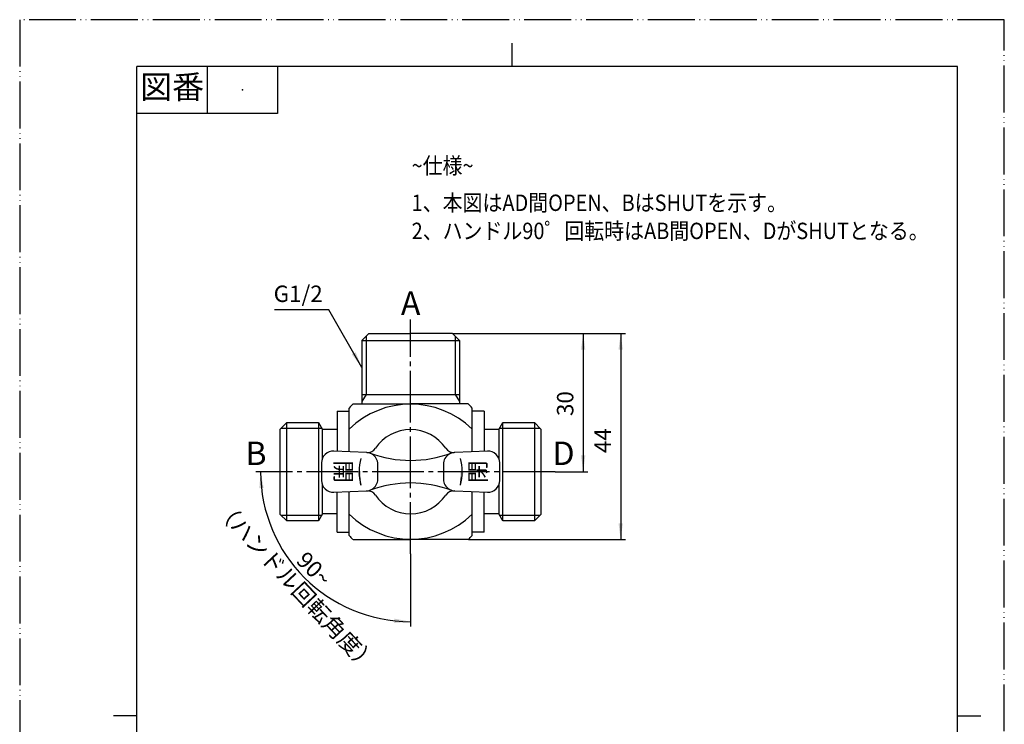
# Model space of a CAD drawing. Units: millimetres. Extents: x 0 to 210, y 0 to 297.
# Drawn here: x 0 to 210, y 147 to 297 of the extents above; entities that cross this region are included whole.
import ezdxf

# ---------------------------------------------------------------- set-up
doc = ezdxf.new("R2010")
doc.units = ezdxf.units.MM
doc.linetypes.add('DASH_CENTER', pattern=[14, 11, -1, 1, -1])
doc.linetypes.add('PHANTOM', pattern=[13, 10, -1, 0, -1, 0, -1])
for name, color, linetype in [('1', 7, 'Continuous'), ('CENTER', 7, 'Continuous'), ('CORE', 7, 'Continuous'), ('SCALE', 7, 'Continuous'), ('TEXT', 7, 'Continuous')]:
    doc.layers.add(name, color=color, linetype=linetype)
doc.styles.add('CONVERTER_11', font='msmincho.ttc', dxfattribs={"width": 0.89})
doc.styles.add('CONVERTER_12', font='txt.shx', dxfattribs={"width": 0.9})
doc.dimstyles.new('ME10_DIM_11', dxfattribs={"dimtxt": 3.5, "dimasz": 3.5, "dimexe": 1, "dimexo": 0, "dimgap": 1, "dimtad": 1, "dimdsep": 46, "dimtxsty": 'CONVERTER_12', "dimsah": 1, "dimcen": 0.09, "dimclrd": 2, "dimclre": 2, "dimclrt": 7, "dimadec": 0, "dimazin": 0, "dimtfac": 1, "dimtdec": 4, "dimtix": 1, "dimtmove": 0, "dimatfit": 3, "dimfxl": 1, "dimtolj": 1, "dimtzin": 0, "dimarcsym": 0})
doc.dimstyles.new('ME10_DIM_12', dxfattribs={"dimtxt": 3.5, "dimasz": 3.5, "dimexe": 1, "dimexo": 0, "dimgap": 1, "dimtad": 1, "dimdsep": 46, "dimtxsty": 'CONVERTER_12', "dimsah": 1, "dimcen": 0.09, "dimclrd": 2, "dimclre": 2, "dimclrt": 7, "dimadec": 0, "dimazin": 0, "dimtfac": 1, "dimtdec": 4, "dimtix": 1, "dimtmove": 0, "dimatfit": 3, "dimfxl": 1, "dimtolj": 1, "dimtzin": 0, "dimarcsym": 0})
doc.dimstyles.new('ME10_DIM_16', dxfattribs={"dimtxt": 3.5, "dimasz": 3.5, "dimexe": 1, "dimexo": 0, "dimgap": 1, "dimtad": 1, "dimdsep": 46, "dimtxsty": 'CONVERTER_12', "dimsah": 1, "dimcen": 0.09, "dimclrd": 2, "dimclre": 2, "dimclrt": 7, "dimadec": 0, "dimazin": 0, "dimtfac": 1, "dimtdec": 4, "dimtix": 1, "dimtmove": 0, "dimatfit": 3, "dimfxl": 1, "dimtolj": 1, "dimtzin": 0, "dimarcsym": 0})
doc.dimstyles.get("Standard").update_dxf_attribs({"dimtxt": 0.18, "dimasz": 0.18, "dimexe": 0.18, "dimexo": 0.0625, "dimgap": 0.09, "dimtad": 0, "dimtih": 1, "dimtoh": 1, "dimdec": 4, "dimzin": 0, "dimdsep": 46, "dimtxsty": 'Standard', "dimcen": 0.09, "dimadec": 0, "dimazin": 0, "dimtfac": 1, "dimtdec": 4, "dimtofl": 0, "dimtmove": 0, "dimatfit": 3, "dimfxl": 1, "dimtolj": 1, "dimtzin": 0, "dimarcsym": 0})

# ---------------------------------------------------------------- blocks, each defined once
blk = doc.blocks.new('開示A4')
at = {"layer": '1', "color": 4, "linetype": 'PHANTOM'}
for p, q in [((210, 297), (0, 297)), ((0, 297), (0, 0)), ((210, 0), (210, 297))]:
    blk.add_line(p, q, dxfattribs=at)
at = {"layer": '1', "color": 2, "linetype": 'Continuous'}
for p, q in [((105, 287), (105, 292)), ((40, 287), (40, 277)), ((55, 287), (55, 277)), ((55, 277), (25, 277)), ((25, 148.5), (20, 148.5)), ((200, 148.5), (205, 148.5))]:
    blk.add_line(p, q, dxfattribs=at)
at = {"layer": '1', "color": 7, "linetype": 'Continuous'}
for p, q in [((25, 148.5), (25, 287)), ((105, 287), (25, 287)), ((200, 287), (105, 287)), ((200, 148.5), (200, 287)), ((25, 10), (25, 148.5)), ((200, 10), (200, 148.5))]:
    blk.add_line(p, q, dxfattribs=at)
at = {"layer": '1', "color": 4}
blk.add_point((47.5, 282), dxfattribs=at)
at = {"layer": '1', "color": 2, "insert": (32.5, 282), "char_height": 5, "attachment_point": 5, "line_spacing_factor": 0.454545, "style": 'CONVERTER_11'}
blk.add_mtext('図番', dxfattribs=at)
blk = doc.blocks.new('*D4')
at = {"layer": '1', "color": 2, "linetype": 'Continuous'}
for p, q in [((92.28, 230.07), (121.18, 230.07)), ((120.18, 230.07), (120.18, 200.57)), ((114.18, 200.57), (121.18, 200.57))]:
    blk.add_line(p, q, dxfattribs=at)
at = {"layer": '1', "color": 2}
for points in [[(120.64, 226.57), (119.72, 226.57), (120.18, 230.07)], [(119.72, 204.07), (120.64, 204.07), (120.18, 200.57)]]:
    blk.add_solid(points, dxfattribs=at)
at = {"layer": '1', "color": 7, "insert": (119.18, 212.45), "char_height": 3.5, "attachment_point": 7, "rotation": 90, "line_spacing_factor": 0.60024, "style": 'CONVERTER_12'}
blk.add_mtext('30', dxfattribs=at)
blk = doc.blocks.new('*D5')
at = {"layer": '1', "color": 2, "linetype": 'Continuous'}
for p, q in [((92.28, 230.07), (129.18, 230.07)), ((128.18, 230.07), (128.18, 186.07)), ((95.71, 186.07), (129.18, 186.07))]:
    blk.add_line(p, q, dxfattribs=at)
at = {"layer": '1', "color": 2}
for points in [[(128.64, 226.57), (127.72, 226.57), (128.18, 230.07)], [(127.72, 189.57), (128.64, 189.57), (128.18, 186.07)]]:
    blk.add_solid(points, dxfattribs=at)
at = {"layer": '1', "color": 7, "insert": (127.18, 204.54), "char_height": 3.5, "attachment_point": 7, "rotation": 90, "line_spacing_factor": 0.60024, "style": 'CONVERTER_12'}
blk.add_mtext('44', dxfattribs=at)
blk = doc.blocks.new('*D9')
at = {"layer": '1', "color": 2, "linetype": 'Continuous'}
for p, q in [((51.38, 200.57), (50.38, 200.57)), ((52.58, 200.57), (51.38, 200.57)), ((83.38, 183.07), (83.38, 168.57)), ((83.38, 168.57), (83.38, 167.57))]:
    blk.add_line(p, q, dxfattribs=at)
blk.add_arc((83.38, 200.57), 32, 180, 270, dxfattribs=at)
at = {"layer": '1', "color": 2}
for points in [[(52.03, 197.1), (51.11, 197.05), (51.38, 200.57)], [(79.86, 168.3), (79.91, 169.22), (83.38, 168.57)]]:
    blk.add_solid(points, dxfattribs=at)
at = {"layer": '1', "color": 7, "insert": (58.74, 181.37), "char_height": 3.5, "attachment_point": 7, "rotation": 315, "line_spacing_factor": 0.60024, "style": 'CONVERTER_12'}
blk.add_mtext('90{\\Fgdt;~}', dxfattribs=at)
blk = doc.blocks.new('handru', base_point=(-171.46, 168.88))
at = {"color": 7, "linetype": 'Continuous'}
for p, q in [((73.99, 204.67), (66.99, 204.96)), ((99.78, 204.96), (92.78, 204.67)), ((64.38, 202.46), (64.38, 198.68)), ((76.38, 198.97), (76.38, 202.17)), ((90.38, 202.17), (90.38, 198.97)), ((102.38, 198.68), (102.38, 202.46)), ((66.99, 196.18), (73.99, 196.47)), ((92.78, 196.47), (99.78, 196.18))]:
    blk.add_line(p, q, dxfattribs=at)
for centre, radius, start, end in [((83.38, 200.57), 9, 33.6118, 146.3882), ((66.88, 202.46), 2.5, 87.6141, 180), ((73.88, 202.17), 2.5, 85.678, 87.6141), ((74.22, 206.66), 2, 265.678, 326.3882), ((73.88, 202.17), 2.5, 58.4008, 85.678), ((83.38, 227.98), 25, 249.7905, 270), ((73.88, 202.17), 2.5, 0, 58.4008), ((83.38, 227.98), 25, 270, 290.2095), ((92.88, 202.17), 2.5, 121.5992, 180), ((92.54, 206.66), 2, 213.6118, 274.322), ((92.88, 202.17), 2.5, 94.322, 121.5992), ((92.88, 202.17), 2.5, 92.3859, 94.322), ((99.88, 202.46), 2.5, 0, 92.3859), ((83.38, 200.57), 11, 165, 195), ((83.38, 200.57), 11, 345, 15), ((66.88, 198.68), 2.5, 180, 272.3859), ((83.38, 173.16), 25, 90, 110.2095), ((73.88, 198.97), 2.5, 301.5992, 0), ((83.38, 173.16), 25, 69.7905, 90), ((92.88, 198.97), 2.5, 180, 238.4008), ((99.88, 198.68), 2.5, 267.6141, 0), ((73.88, 198.97), 2.5, 272.3859, 274.322), ((73.88, 198.97), 2.5, 274.322, 301.5992), ((74.22, 194.48), 2, 33.6118, 94.322), ((83.38, 200.57), 9, 213.6118, 326.3882), ((92.54, 194.48), 2, 85.678, 146.3882), ((92.88, 198.97), 2.5, 238.4008, 265.678), ((92.88, 198.97), 2.5, 265.678, 267.6141)]:
    blk.add_arc(centre, radius, start, end, dxfattribs=at)
at = {"color": 7}
for points in [[(72.03, 200.66), (72.81, 200.75), (72.76, 197.72)], [(93.96, 200.75), (94.74, 200.66), (94.01, 197.72)]]:
    blk.add_solid(points, dxfattribs=at)
at = {"layer": 'CORE', "color": 7, "linetype": 'Continuous'}
for p, q in [((67.38, 141.85), (73.38, 141.85)), ((99.38, 141.85), (93.38, 141.85)), ((155.4, 141.85), (157.76, 141.85)), ((160.12, 141.85), (157.76, 141.85)), ((64.38, 124.62), (64.38, 138.85)), ((76.38, 128.85), (76.38, 138.85)), ((90.38, 128.85), (90.38, 138.85)), ((102.38, 124.62), (102.38, 138.85)), ((153.4, 122.17), (153.4, 139.85)), ((162.12, 122.17), (162.12, 139.85)), ((88.38, 133.85), (78.38, 133.85)), ((76.38, 128.85), (90.38, 128.85)), ((150.76, 128.85), (153.4, 128.85)), ((164.76, 128.85), (162.12, 128.85)), ((74.38, 114.85), (74.38, 126.85)), ((92.38, 114.85), (92.38, 126.85)), ((148.76, 114.85), (148.76, 126.85)), ((166.76, 114.85), (166.76, 126.85)), ((65.12, 123.65), (74.38, 121.17)), ((101.64, 123.65), (92.38, 121.17)), ((154.4, 123.85), (157.76, 123.85)), ((155.48, 122.74), (155.72, 121.17)), ((155.98, 123.31), (157.76, 123.31)), ((161.12, 123.85), (157.76, 123.85)), ((159.54, 123.31), (157.76, 123.31)), ((160.03, 122.74), (159.79, 121.17)), ((154.4, 121.17), (155.72, 121.17)), ((161.12, 121.17), (159.79, 121.17)), ((74.38, 114.85), (92.38, 114.85)), ((157.76, 114.85), (148.76, 114.85)), ((157.76, 114.85), (166.76, 114.85))]:
    blk.add_line(p, q, dxfattribs=at)
for centre, radius, start, end in [((67.38, 138.85), 3, 90, 180), ((73.38, 138.85), 3, 0, 90), ((93.38, 138.85), 3, 90, 180), ((99.38, 138.85), 3, 0, 90), ((155.4, 139.85), 2, 90, 180), ((160.12, 139.85), 2, 0, 90), ((78.38, 135.85), 2, 180, 270), ((88.38, 135.85), 2, 270, 0), ((76.38, 126.85), 2, 90, 180), ((90.38, 126.85), 2, 0, 90), ((150.76, 126.85), 2, 90, 180), ((164.76, 126.85), 2, 0, 90), ((65.38, 124.62), 1, 180, 255), ((101.38, 124.62), 1, 285, 0), ((154.4, 122.85), 1, 90, 180), ((154.4, 122.17), 1, 180, 270), ((155.98, 122.81), 0.5, 90, 188.7407), ((159.54, 122.81), 0.5, 351.2592, 90), ((161.12, 122.85), 1, 0, 90), ((161.12, 122.17), 1, 270, 0)]:
    blk.add_arc(centre, radius, start, end, dxfattribs=at)
at = {"color": 7, "char_height": 3.5, "attachment_point": 5, "style": 'CONVERTER_11'}
for s, insert, rotation in [('開', (68.56, 200.57), 270), ('閉', (98.17, 200.57), 90)]:
    blk.add_mtext(s, dxfattribs=dict(at, insert=insert, rotation=rotation))
at = {"color": 7, "linetype": 'Continuous', "has_arrowhead": 0}
for points in [[(72.76, 197.72), (72.56, 199.44)], [(94.01, 197.72), (94.2, 199.44)]]:
    blk.add_leader(points, dimstyle='Standard', dxfattribs=at)

msp = doc.modelspace()

# ---------------------------------------------------------------- linework, layer by layer
at = {"color": 7, "linetype": 'Continuous'}
for p, q in [((55.583, 209.671), (56.961, 211.048)), ((56.961, 211.048), (63.73, 211.048)), ((63.73, 211.048), (64.583, 209.571)), ((102.183, 209.571), (103.036, 211.048)), ((103.036, 211.048), (109.806, 211.048)), ((109.806, 211.048), (111.183, 209.671)), ((56.961, 190.093), (55.583, 191.471)), ((64.583, 191.571), (63.73, 190.093)), ((103.036, 190.093), (102.183, 191.571)), ((111.183, 191.471), (109.806, 190.093)), ((63.73, 190.093), (56.961, 190.093)), ((109.806, 190.093), (103.036, 190.093))]:
    msp.add_line(p, q, dxfattribs=at)
at = {"layer": '1', "color": 7, "linetype": 'Continuous'}
for p, q in [((56.961, 190.093), (56.961, 211.048)), ((63.73, 211.048), (63.73, 190.093)), ((103.036, 190.093), (103.036, 211.048)), ((109.806, 211.048), (109.806, 190.093)), ((64.583, 203.444), (64.583, 209.571)), ((102.183, 209.571), (102.183, 203.444)), ((64.583, 191.571), (64.583, 197.697)), ((102.183, 197.697), (102.183, 191.571))]:
    msp.add_line(p, q, dxfattribs=at)
at = {"layer": '1', "color": 2, "linetype": 'Continuous'}
for p, q in [((55.799, 209.886), (64.401, 209.886)), ((102.365, 209.886), (110.968, 209.886)), ((64.401, 191.255), (55.799, 191.255)), ((110.968, 191.255), (102.365, 191.255))]:
    msp.add_line(p, q, dxfattribs=at)
at = {"layer": '1', "color": 2}
msp.add_solid([(70.834, 225.611), (71.632, 226.072), (72.983, 222.81)], dxfattribs=at)
at = {"layer": 'CENTER', "color": 2, "linetype": 'DASH_CENTER'}
for p, q in [((83.383, 183.071), (83.383, 233.071)), ((114.183, 200.571), (52.583, 200.571))]:
    msp.add_line(p, q, dxfattribs=at)
at = {"layer": 'CORE', "color": 7, "linetype": 'Continuous'}
for p, q in [((72.983, 228.571), (74.483, 230.071)), ((74.483, 230.071), (83.383, 230.071)), ((92.283, 230.071), (83.383, 230.071)), ((93.783, 228.571), (92.283, 230.071)), ((72.983, 228.571), (93.783, 228.571)), ((72.983, 228.571), (72.983, 215.071)), ((93.783, 228.571), (93.783, 215.071)), ((72.983, 217.05), (93.783, 217.05)), ((71.105, 215.071), (83.383, 215.071)), ((95.661, 215.071), (83.383, 215.071)), ((67.733, 213.471), (70.283, 213.471)), ((67.733, 213.471), (67.733, 204.937)), ((70.283, 204.833), (70.283, 214.139)), ((96.483, 204.833), (96.483, 214.139)), ((99.033, 213.471), (96.483, 213.471)), ((99.033, 213.471), (99.033, 204.937)), ((55.583, 191.471), (55.583, 209.671)), ((67.733, 209.571), (64.583, 209.571)), ((102.183, 209.571), (99.033, 209.571)), ((111.183, 209.671), (111.183, 191.471)), ((67.733, 187.671), (67.733, 196.204)), ((70.283, 186.953), (70.283, 196.308)), ((96.483, 186.953), (96.483, 196.308)), ((99.033, 187.671), (99.033, 196.204)), ((67.733, 191.571), (64.583, 191.571)), ((102.183, 191.571), (99.033, 191.571)), ((67.733, 187.671), (70.283, 187.671)), ((99.033, 187.671), (96.483, 187.671)), ((71.105, 186.071), (83.383, 186.071)), ((95.711, 186.071), (83.383, 186.071))]:
    msp.add_line(p, q, dxfattribs=at)
at = {"layer": 'CORE', "color": 2, "linetype": 'Continuous'}
for p, q in [((73.861, 229.448), (73.861, 217.05)), ((92.905, 229.448), (92.905, 217.05)), ((73.861, 217.05), (72.983, 215.529)), ((92.905, 217.05), (93.783, 215.529))]:
    msp.add_line(p, q, dxfattribs=at)
at = {"layer": 'CORE', "color": 7, "linetype": 'Continuous'}
for centre, radius, start, end in [((83.483, 203.317), 17.069, 136.48253, 140.65292), ((83.383, 196.271), 18.717, 45.58249, 134.41751), ((83.283, 203.317), 17.069, 39.34701, 43.5174), ((83.383, 204.87), 18.717, 225.58249, 314.41751), ((83.433, 197.678), 16.969, 219.19958, 223.15922), ((83.333, 197.678), 16.969, 316.84085, 320.80049)]:
    msp.add_arc(centre, radius, start, end, dxfattribs=at)

# ---------------------------------------------------------------- block references
at = {"layer": '1'}
for name, p in [('開示A4', (0, 0)), ('handru', (-171.462, 168.881))]:
    msp.add_blockref(name, p, dxfattribs=at)

# ---------------------------------------------------------------- texts
at = {"layer": '1', "color": 7, "insert": (50.4, 203.842), "char_height": 5, "attachment_point": 5, "line_spacing_factor": 0.720288, "style": 'CONVERTER_12'}
msp.add_mtext('B', dxfattribs=at)
at = {"layer": 'SCALE', "color": 7, "attachment_point": 5, "line_spacing_factor": 0.60024, "style": 'CONVERTER_12'}
for s, insert, char_height in [('G1/2', (59.404, 238.071), 3.5), ('A', (83.383, 235.881), 5), ('D', (116, 203.842), 5)]:
    msp.add_mtext(s, dxfattribs=dict(at, insert=insert, char_height=char_height))
at = {"layer": 'SCALE', "color": 7, "insert": (58.634, 175.822), "char_height": 3.5, "attachment_point": 5, "rotation": 313.11325, "line_spacing_factor": 0.454545, "style": 'CONVERTER_11'}
msp.add_mtext('（ハンドル回転角度）', dxfattribs=at)
at = {"layer": 'TEXT', "color": 7, "style": 'CONVERTER_11', "width": 0.89}
for s, p in [('~仕様~', (83.587, 264.108)), ('1、本図はAD間OPEN、BはSHUTを示す。', (83.598, 256.191)), ('2、ハンドル90゜回転時はAB間OPEN、DがSHUTとなる。', (83.598, 250.191))]:
    msp.add_text(s, height=3.5, dxfattribs=at).set_placement(p)

# ---------------------------------------------------------------- dimensions: what is measured, and where the dimension line sits
at = {"layer": '1'}
dim = msp.add_linear_dim(base=(120.183, 230.071), p1=(114.183, 200.571), p2=(92.283, 230.071), angle=90, text='30', dimstyle='ME10_DIM_11', dxfattribs=at)
dim.commit()
dim.dimension.update_dxf_attribs({"geometry": '*D4', "text_midpoint": (117.433, 215.074), "text_rotation": 90})
dim = msp.add_linear_dim(base=(128.183, 230.071), p1=(95.711, 186.071), p2=(92.283, 230.071), angle=90, dimstyle='ME10_DIM_12', dxfattribs=at)
dim.commit()
dim.dimension.update_dxf_attribs({"geometry": '*D5', "text_midpoint": (125.433, 207.162), "text_rotation": 90})
dim = msp.add_angular_dim_3p(base=(60.756, 177.943), center=(83.383, 200.571), p1=(52.583, 200.571), p2=(83.383, 183.071), dimstyle='ME10_DIM_16', dxfattribs=at)
dim.commit()
dim.dimension.update_dxf_attribs({"geometry": '*D9', "text_midpoint": (62.7, 179.888)})

# ---------------------------------------------------------------- leaders
at = {"layer": '1', "color": 2, "linetype": 'Continuous', "has_arrowhead": 0}
msp.add_leader([(72.983, 222.81), (65.905, 235.071), (54.325, 235.071)], dimstyle='Standard', dxfattribs=at)

doc.saveas('drawing.dxf')
